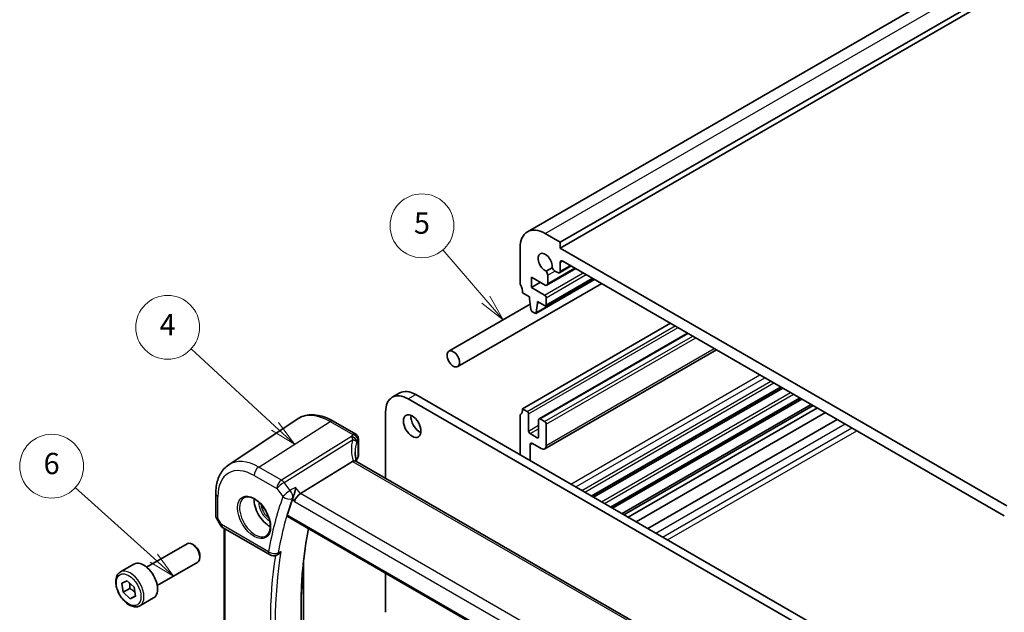
# Model space of a CAD drawing. Units: millimetres. Extents: x 22 to 3581, y 12 to 714.
# Drawn here: x 276 to 415, y 185 to 268 of the extents above; entities that cross this region are included whole.
import ezdxf

# ---------------------------------------------------------------- set-up
doc = ezdxf.new("R2010")
doc.units = ezdxf.units.MM
doc.header["$LTSCALE"] = 1.5
doc.layers.add('Symbol (TK)', color=100, linetype='Continuous', lineweight=18, true_color=0x00ff3f)
doc.layers.add('Visible (ISO)', color=7, linetype='Continuous', lineweight=35)
doc.layers.add('Visible Narrow (ISO)', color=7, linetype='Continuous', lineweight=25)
doc.styles.add('Note Text (TK2)', font='MS PGothic.ttf')

# ---------------------------------------------------------------- blocks, each defined once
blk = doc.blocks.new('バルーン2')
at = {"layer": 'Symbol (TK)', "color": 100, "true_color": 0x00ff40}
for p, q in [((208.169, 140.778), (200.288, 148.046)), ((208.169, 140.778), (210.006, 139.083)), ((210.006, 139.083), (208.507, 141.145)), ((207.83, 140.41), (210.006, 139.083))]:
    blk.add_line(p, q, dxfattribs=at)
at = {"layer": 'Symbol (TK)'}
blk.add_circle((198.089, 150.074), 3, dxfattribs=at)
at = {"layer": 'Symbol (TK)', "color": 7, "insert": (198.089, 150.056), "char_height": 2, "attachment_point": 5, "line_spacing_factor": 0.25, "style": 'Note Text (TK2)'}
blk.add_mtext('4', dxfattribs=at)
blk = doc.blocks.new('バルーン3')
at = {"layer": 'Symbol (TK)', "color": 100, "true_color": 0x00ff40}
for p, q in [((196.79, 128.372), (189.412, 135.02)), ((198.647, 126.698), (197.125, 128.743)), ((196.456, 128), (198.647, 126.698)), ((196.79, 128.372), (198.647, 126.698))]:
    blk.add_line(p, q, dxfattribs=at)
at = {"layer": 'Symbol (TK)'}
blk.add_circle((187.188, 137.024), 3, dxfattribs=at)
at = {"layer": 'Symbol (TK)', "color": 7, "insert": (187.188, 137.018), "char_height": 2, "attachment_point": 5, "line_spacing_factor": 0.25, "style": 'Note Text (TK2)'}
blk.add_mtext('6', dxfattribs=at)
blk = doc.blocks.new('バルーン4')
at = {"layer": 'Symbol (TK)', "color": 100, "true_color": 0x00ff40}
for p, q in [((227.969, 152.663), (223.935, 157.347)), ((227.969, 152.663), (229.6, 150.768)), ((229.6, 150.768), (228.348, 152.989)), ((227.59, 152.336), (229.6, 150.768))]:
    blk.add_line(p, q, dxfattribs=at)
at = {"layer": 'Symbol (TK)'}
blk.add_circle((221.979, 159.618), 3, dxfattribs=at)
at = {"layer": 'Symbol (TK)', "color": 7, "insert": (221.979, 159.612), "char_height": 2, "attachment_point": 5, "line_spacing_factor": 0.25, "style": 'Note Text (TK2)'}
blk.add_mtext('5', dxfattribs=at)

msp = doc.modelspace()

# ---------------------------------------------------------------- linework, layer by layer
at = {"layer": 'Visible (ISO)'}
for p, q in [((347.8273, 238.5845), (460.9644, 303.9043)), ((352.4487, 237.1121), (465.5857, 302.4319)), ((352.4487, 236.2956), (465.5857, 301.6154)), ((350.3273, 238.3369), (352.4487, 237.1121)), ((346.7918, 231.3967), (346.7918, 236.2956)), ((352.4487, 237.1121), (352.4487, 236.2956)), ((352.4487, 236.2956), (415.3812, 199.9615)), ((351.3249, 233.5146), (350.4692, 233.0206)), ((350.5788, 231.0444), (354.6472, 233.3933)), ((352.3451, 232.7991), (354.0108, 233.7607)), ((352.4487, 234.2544), (352.4487, 233.0279)), ((415.0276, 198.5327), (352.8022, 234.4585)), ((348.3828, 232.1928), (348.3828, 230.7231)), ((350.3288, 231.0692), (348.3828, 232.1928)), ((349.0216, 227.0783), (357.3033, 231.8598)), ((350.4066, 228.1566), (357.062, 231.9991)), ((350.6824, 232.4496), (350.6824, 231.2733)), ((352.0951, 232.8238), (351.7129, 233.0445)), ((338.0123, 219.5772), (358.2949, 231.2874)), ((348.3828, 230.7231), (349.6556, 231.4579)), ((348.3828, 230.7231), (350.2566, 229.6412)), ((348.1333, 229.3974), (347.1454, 229.9678)), ((348.1333, 229.1525), (348.1333, 229.3974)), ((348.3201, 227.6199), (348.1333, 229.1525)), ((350.4688, 229.2738), (350.4688, 228.294)), ((336.7623, 221.7423), (348.2295, 228.3629)), ((349.2647, 228.4993), (349.0814, 227.181)), ((349.2647, 228.7442), (349.2647, 228.4993)), ((350.2566, 228.1715), (349.2647, 228.7442)), ((349.2647, 228.4993), (349.4768, 228.6217)), ((348.8716, 227.0932), (348.5299, 227.2905)), ((347.1454, 213.6379), (368.005, 225.6812)), ((349.4702, 212.2239), (370.392, 224.3031)), ((350.2617, 207.9953), (374.4497, 221.9603)), ((356.9191, 201.2997), (383.577, 216.6907)), ((357.1509, 201.1659), (383.8088, 216.5568)), ((328.7733, 215.2488), (329.834, 215.8612)), ((332.084, 215.6383), (400.3905, 176.2015)), ((359.6061, 199.7484), (386.264, 215.1393)), ((399.3298, 175.5891), (331.0233, 215.0259)), ((359.8379, 199.6145), (386.4959, 215.0055)), ((361.1619, 198.8501), (387.8198, 214.2411)), ((361.4223, 198.6998), (388.0802, 214.0908)), ((362.0248, 198.352), (388.6827, 213.7429)), ((327.8413, 213.1888), (327.8413, 203.8245)), ((346.7918, 212.6172), (346.7918, 207.1467)), ((347.7818, 213.2704), (347.1454, 213.6379)), ((347.9939, 210.4944), (347.9939, 212.903)), ((363.1677, 197.6921), (389.8256, 213.0831)), ((305.7304, 205.7338), (315.3928, 212.1717)), ((320.4632, 211.8869), (323.6277, 210.0599)), ((349.4081, 212.0865), (349.4081, 209.6779)), ((350.2566, 211.8416), (349.6202, 212.209)), ((350.4688, 208.4531), (350.4688, 211.4742)), ((364.8146, 196.7412), (391.4725, 212.1322)), ((349.196, 209.5554), (348.206, 210.1269)), ((324.0088, 209.3899), (324.0088, 206.9295)), ((348.206, 206.3302), (348.206, 208.5348)), ((348.5596, 208.7389), (349.7617, 208.0449)), ((323.1761, 206.2123), (315.8514, 201.6675)), ((380.1047, 173.6503), (323.664, 206.2363)), ((303.9222, 201.6813), (303.9222, 198.492)), ((314.0142, 198.437), (372.8481, 164.4693)), ((303.9964, 198.2152), (304.5771, 197.2095)), ((304.9431, 196.8434), (311.5574, 193.0246)), ((305.1103, 177.4396), (305.1103, 196.7469)), ((294.1612, 191.3115), (299.863, 194.6034)), ((300.8299, 194.4039), (300.613, 194.5291)), ((301.6736, 192.9424), (301.6736, 192.692)), ((312.4589, 192.9748), (312.5781, 193.0271)), ((290.4746, 190.6264), (292.3838, 191.7287)), ((295.6612, 188.7134), (301.363, 192.0053)), ((316.2765, 191.9912), (316.2765, 179.5362)), ((327.8413, 190.454), (327.8413, 184.938)), ((290.6682, 189.0512), (291.4298, 189.3961)), ((290.8759, 187.7774), (290.6682, 189.0512)), ((291.4298, 189.3961), (292.399, 188.4673)), ((291.7952, 188.3081), (290.8759, 187.7774)), ((291.8452, 186.8486), (290.8759, 187.7774)), ((292.399, 188.4673), (292.6067, 187.1935)), ((292.5926, 187.2801), (291.8452, 186.8486)), ((292.6067, 187.1935), (291.8452, 186.8486)), ((293.2246, 185.8633), (295.1338, 186.9655))]:
    msp.add_line(p, q, dxfattribs=at)
for centre, start, end in [((305.4431, 197.7095), 210, 240), ((312.0574, 193.8907), 240, 293.668909)]:
    msp.add_arc(centre, 1, start, end, dxfattribs=at)
for centre, major_axis, ratio, start_param, end_param in [((350.3273, 234.2544), (-2.5, 4.3301), 0.57735027, 5.49778714, 7.06858347), ((350.3273, 234.2544), (-0.7125, 1.2341), 0.57735027, 3.78569471, 8.78067591), ((352.8022, 234.0503), (-0.25, 0.433), 0.57735027, 5.49778714, 7.06858347), ((351.7129, 233.5752), (-0.325, 0.5629), 0.57735027, 1.35141913, 2.35619449), ((350.2228, 232.7149), (0.325, -0.5629), 0.57735027, 0.78539816, 1.79017352), ((352.0951, 233.2321), (0.25, -0.433), 0.57735027, 5.49778714, 7.06858347), ((347.1454, 231.1925), (-0.25, 0.433), 0.57735027, 0.78539816, 1.42889927), ((345.7311, 230.7843), (-1, 1.7321), 0.57735027, 3.92699082, 4.57049193), ((350.3288, 231.4775), (0.25, -0.433), 0.57735027, 5.49778714, 7.06858347), ((350.2566, 229.3962), (0.15, -0.2598), 0.57735027, 0.78539816, 2.35619449), ((348.5299, 227.5355), (-0.15, 0.2598), 0.57735027, 0.93568215, 2.35619449), ((350.2566, 228.4165), (0.15, -0.2598), 0.57735027, 5.49778714, 7.06858347), ((348.8716, 227.3382), (0.15, -0.2598), 0.57735027, 5.49778714, 6.92108814), ((331.0233, 211.3517), (-2.25, 3.8971), 0.57735027, 5.49778714, 7.06858347), ((332.084, 211.964), (-2.25, 3.8971), 0.57735027, 5.49778714, 6.28318531), ((332.6497, 211.8007), (0.875, -1.5155), 0.57735027, 3.79273011, 5.63204785), ((347.1454, 212.4131), (-0.25, 0.433), 0.57735027, 0.14189705, 0.78539816), ((345.7311, 214.4544), (1, -1.7321), 0.57735027, 0.14189705, 0.78539816), ((347.7818, 213.0255), (-0.15, 0.2598), 0.57735027, 3.92699082, 5.49778714), ((349.6202, 211.964), (-0.15, 0.2598), 0.57735027, 5.49778714, 7.06858347), ((350.2566, 211.5966), (-0.15, 0.2598), 0.57735027, 3.92699082, 5.49778714), ((348.206, 210.3719), (-0.15, 0.2598), 0.57735027, 0.78539816, 2.35619449), ((349.196, 209.8003), (0.15, -0.2598), 0.57735027, 5.49778714, 7.06858347), ((348.5596, 208.3306), (-0.25, 0.433), 0.57735027, 5.49778714, 7.06858347), ((349.7617, 208.8614), (0.5, -0.866), 0.57735027, 5.49778714, 7.06858347), ((328.5584, 205.7116), (4.9979, 0.2395), 0.60672809, 2.71407489, 2.86211521), ((323.2588, 206.9068), (-0.7497, -0.0359), 0.60672809, 2.71407489, 3.11252308), ((324.1502, 205.0318), (-1.0133, 1.1515), 0.43480955, 6.07106608, 6.21034187), ((315.6928, 200.9864), (0.6647, 0.7675), 0.40497014, 0.91553736, 2.4339738), ((311.4365, 199.5533), (-1.5, 2.5981), 0.57735027, 0.71379117, 2.42780148), ((362.8392, 153.9542), (-35.9913, 62.3388), 0.57735027, 0.45304033, 0.50149447), ((300.613, 193.3044), (-0.75, 1.299), 0.57735027, 3.14159265, 6.28318531), ((300.8299, 193.4296), (-0.5966, 1.0334), 0.57735027, 3.92699082, 5.49778714), ((293.7588, 189.3471), (-1.375, 2.3816), 0.57735027, 3.14159265, 6.28318531)]:
    msp.add_ellipse(centre, major_axis=major_axis, ratio=ratio, start_param=start_param, end_param=end_param, dxfattribs=at)
for centre, major_axis in [((337.3873, 220.6597), (-0.625, 1.0825)), ((331.589, 211.1884), (-0.875, 1.5155))]:
    msp.add_ellipse(centre, major_axis=major_axis, ratio=0.57735027, dxfattribs=at)
for points, knots in [([(320.4632, 211.8869), (320.114, 212.0885), (319.7608, 212.2593), (319.0523, 212.5325), (318.6969, 212.635), (317.9907, 212.7644), (317.6397, 212.7911), (316.9524, 212.7611), (316.6161, 212.704), (315.9752, 212.5021), (315.671, 212.3571), (315.3928, 212.1717)], [4.71238898, 4.71238898, 4.71238898, 4.71238898, 4.87688189, 4.87688189, 5.041374799, 5.041374799, 5.205867708, 5.205867708, 5.370360618, 5.370360618, 5.534853527, 5.534853527, 5.534853527, 5.534853527]), ([(323.6277, 210.0599), (323.6975, 210.0195), (323.755, 209.9712), (323.8553, 209.8649), (323.8922, 209.8078), (323.9489, 209.7006), (323.9662, 209.6518), (323.9902, 209.568), (323.9968, 209.5326), (324.0055, 209.4702), (324.0074, 209.4432), (324.0086, 209.4087), (324.0088, 209.3991), (324.0088, 209.3899)], [-0.00398490627, -0.00398490627, -0.00398490627, -0.00398490627, -0.00341775937, -0.00341775937, -0.00271518314, -0.00271518314, -0.00191689663, -0.00191689663, -0.00111861013, -0.00111861013, -0.00032032362, -0.00032032362, 0.00000652626, 0.00000652626, 0.00000652626, 0.00000652626]), ([(323.7477, 206.188), (323.7289, 206.2578), (323.7115, 206.3274), (323.6726, 206.4965), (323.6525, 206.5958), (323.6181, 206.7927), (323.6038, 206.8904), (323.581, 207.0838), (323.5725, 207.1795), (323.5612, 207.3686), (323.5584, 207.4621), (323.5584, 207.5541)], [-1.161147288, -1.161147288, -1.161147288, -1.161147288, -1.12057893, -1.12057893, -1.062161809, -1.062161809, -1.003744689, -1.003744689, -0.945327568, -0.945327568, -0.886910447, -0.886910447, -0.886910447, -0.886910447]), ([(303.9222, 201.6813), (303.9222, 202.0183), (303.9441, 202.3475), (304.0341, 202.9851), (304.1023, 203.2935), (304.2887, 203.883), (304.4068, 204.1643), (304.696, 204.6904), (304.8673, 204.9354), (305.262, 205.3756), (305.4855, 205.5706), (305.7304, 205.7338)], [0, 0, 0, 0, 0.149666356, 0.149666356, 0.299332712, 0.299332712, 0.448999068, 0.448999068, 0.598665424, 0.598665424, 0.74833178, 0.74833178, 0.74833178, 0.74833178]), ([(323.664, 206.2363), (323.6539, 206.2421), (323.6432, 206.2474), (323.5856, 206.2714), (323.5305, 206.2809), (323.4057, 206.28), (323.3372, 206.2696), (323.2651, 206.2503)], [0.0550949378, 0.0550949378, 0.0550949378, 0.0550949378, 0.0612336262, 0.0612336262, 0.0863528334, 0.0863528334, 0.1116916487, 0.1116916487, 0.1116916487, 0.1116916487]), ([(307.9413, 201.1116), (308.1112, 201.2002), (308.3135, 201.2372), (308.7478, 201.1939), (308.9716, 201.1268), (309.4255, 200.9019), (309.6547, 200.7478), (310.1005, 200.3653), (310.317, 200.1367), (310.7144, 199.6267), (310.895, 199.3452), (311.2002, 198.759), (311.3247, 198.4544), (311.5049, 197.8554), (311.5606, 197.561), (311.5999, 197.0149), (311.5838, 196.7631), (311.487, 196.3258), (311.4062, 196.1412), (311.2257, 195.8935), (311.1376, 195.8104), (311.0384, 195.7473)], [0.81009339, 0.81009339, 0.81009339, 0.81009339, 1.17862492, 1.17862492, 1.50007201, 1.50007201, 1.80927797, 1.80927797, 2.11952722, 2.11952722, 2.43149158, 2.43149158, 2.74384605, 2.74384605, 3.05510274, 3.05510274, 3.36442823, 3.36442823, 3.67608961, 3.67608961, 3.90229559, 3.90229559, 3.90229559, 3.90229559]), ([(315.1707, 202.5321), (315.1705, 202.5304), (315.1703, 202.5287), (315.1527, 202.3868), (315.1282, 202.2357), (315.068, 201.9338), (315.0325, 201.7814), (314.9564, 201.5039), (314.917, 201.3772), (314.8411, 201.1694), (314.8061, 201.0855), (314.7708, 201.0146)], [-0.000618116, -0.000618116, -0.000618116, -0.000618116, 0, 0, 0.049620072, 0.049620072, 0.096426111, 0.096426111, 0.136280996, 0.136280996, 0.167511928, 0.167511928, 0.167511928, 0.167511928]), ([(303.9964, 198.2152), (303.9871, 198.2313), (303.9784, 198.2483), (303.9626, 198.2835), (303.9556, 198.3018), (303.9434, 198.3391), (303.9383, 198.3582), (303.9301, 198.3966), (303.9271, 198.4159), (303.9232, 198.4543), (303.9222, 198.4734), (303.9222, 198.492)], [-0.955316618, -0.955316618, -0.955316618, -0.955316618, -0.921332927, -0.921332927, -0.887349236, -0.887349236, -0.853365545, -0.853365545, -0.819381854, -0.819381854, -0.785398163, -0.785398163, -0.785398163, -0.785398163]), ([(314.0142, 198.437), (314.0133, 198.4376), (314.0124, 198.4381), (313.9876, 198.4535), (313.9712, 198.479), (313.9603, 198.5455), (313.965, 198.5857), (313.9773, 198.6275)], [0.0371468165, 0.0371468165, 0.0371468165, 0.0371468165, 0.0378799395, 0.0378799395, 0.057262979, 0.057262979, 0.0758831905, 0.0758831905, 0.0758831905, 0.0758831905]), ([(317.8466, 168.477), (317.3423, 170.833), (316.9364, 173.1641), (316.326, 177.7484), (316.1216, 180.0016), (315.9169, 184.4023), (315.9166, 186.5498), (316.1197, 190.713), (316.3231, 192.7288), (316.736, 195.3603), (316.8578, 196.0443), (316.9923, 196.7176)], [6.008303278, 6.008303278, 6.008303278, 6.008303278, 6.118161328, 6.118161328, 6.228041646, 6.228041646, 6.337921964, 6.337921964, 6.447802281, 6.447802281, 6.487154046, 6.487154046, 6.487154046, 6.487154046]), ([(312.5781, 193.0271), (312.6041, 193.0384), (312.6301, 193.0515), (312.7373, 193.1117), (312.817, 193.172), (312.9666, 193.3142), (313.0371, 193.3976), (313.0994, 193.4896), (313.1004, 193.491), (313.1013, 193.4925)], [-0.0759613049, -0.0759613049, -0.0759613049, -0.0759613049, -0.065795169, -0.065795169, -0.0335397162, -0.0335397162, 0, 0, 0.0005242934, 0.0005242934, 0.0005242934, 0.0005242934]), ([(293.2246, 185.8633), (293.0762, 185.7776), (292.9082, 185.7273), (292.5456, 185.6971), (292.3501, 185.7228), (291.9371, 185.8496), (291.7192, 185.9602), (291.2927, 186.2549), (291.0846, 186.4416), (290.7033, 186.8673), (290.53, 187.1059), (290.2331, 187.6116), (290.1094, 187.8785), (289.9228, 188.4176), (289.8602, 188.6896), (289.8053, 189.216), (289.8135, 189.4702), (289.9092, 189.9304), (289.9953, 190.1384), (290.2191, 190.4395), (290.3381, 190.5476), (290.4746, 190.6264)], [4.13192585, 4.13192585, 4.13192585, 4.13192585, 4.39772022, 4.39772022, 4.68734473, 4.68734473, 5.01543964, 5.01543964, 5.35415051, 5.35415051, 5.6902837, 5.6902837, 6.0248431, 6.0248431, 6.36075855, 6.36075855, 6.6994108, 6.6994108, 7.02901044, 7.02901044, 7.2735185, 7.2735185, 7.2735185, 7.2735185])]:
    msp.add_open_spline(points, degree=3, knots=knots, dxfattribs=at)
msp.add_open_spline([(314.7708, 201.0146), (314.7524, 200.9776), (314.7371, 200.9422), (314.7252, 200.9091)], degree=3, dxfattribs=at)
for points, weights in [([(291.7524, 189.087), (291.822, 188.7534), (291.7952, 188.3081)], [1.07525289738, 1.09008731258, 1]), ([(291.7952, 188.3081), (292.2505, 188.0348), (292.5214, 187.7169)], [1, 1.10685762427, 1.06609388944])]:
    msp.add_rational_spline(points, weights, degree=2, dxfattribs=at)
at = {"layer": 'Visible Narrow (ISO)'}
for p, q in [((350.3273, 238.3369), (463.4644, 303.6566)), ((350.6824, 231.2733), (354.5008, 233.4779)), ((352.4487, 234.2544), (352.8022, 234.4585)), ((352.4487, 233.0279), (353.8644, 233.8453)), ((349.0814, 227.181), (357.2443, 231.8939)), ((350.2566, 229.6412), (355.7014, 232.7847)), ((350.4688, 229.2738), (356.1256, 232.5398)), ((350.4688, 228.294), (356.9741, 232.0499)), ((350.6824, 232.4496), (351.7129, 233.0445)), ((347.7818, 213.2704), (368.6414, 225.3138)), ((347.9939, 212.903), (369.0657, 225.0688)), ((349.6202, 212.209), (370.4799, 224.2523)), ((350.2566, 211.8416), (371.1163, 223.8849)), ((350.4688, 211.4742), (371.5405, 223.6399)), ((350.4688, 208.4531), (374.1568, 222.1294)), ((353.9336, 203.0234), (380.5915, 218.4144)), ((354.6407, 202.6152), (381.2986, 218.0061)), ((355.4892, 202.1253), (382.1471, 217.5162)), ((355.9135, 201.8803), (382.5714, 217.2713)), ((356.8312, 201.3505), (383.4891, 216.7414)), ((331.0233, 215.0259), (332.084, 215.6383)), ((358.2638, 200.5234), (384.9217, 215.9143)), ((358.6727, 200.2873), (385.3306, 215.6782)), ((359.5182, 199.7991), (386.1761, 215.1901)), ((309.9852, 205.4198), (320.0336, 211.8293)), ((320.0336, 211.8293), (323.2092, 209.9958)), ((347.9939, 210.4944), (349.4081, 211.3109)), ((365.9242, 196.1006), (392.5822, 211.4916)), ((366.8803, 195.5486), (393.5382, 210.9396)), ((323.0398, 209.7043), (313.1707, 203.5807)), ((348.206, 210.1269), (349.4081, 210.821)), ((349.196, 209.5554), (349.4081, 209.6779)), ((367.5874, 195.1404), (394.2453, 210.5313)), ((313.534, 203.2547), (323.2009, 209.2529)), ((323.95, 209.2219), (323.95, 206.7509)), ((348.206, 208.5348), (348.5596, 208.7389)), ((313.1707, 203.5807), (309.9852, 205.4198)), ((323.1761, 206.2123), (379.8235, 173.5069)), ((309.3151, 204.2175), (312.5006, 202.3784)), ((314.4187, 202.131), (313.534, 203.2547)), ((304.2151, 198.2034), (304.2151, 201.2731)), ((312.5006, 202.3784), (313.3853, 201.2547)), ((315.8514, 201.6675), (315.1707, 202.5321)), ((372.7084, 168.8411), (315.8514, 201.6675)), ((314.7252, 200.9091), (314.9857, 200.5782)), ((314.9857, 200.5782), (372.1273, 167.5875)), ((372.804, 164.6638), (313.9773, 198.6275)), ((304.736, 197.3012), (304.2151, 198.2034)), ((304.5771, 197.2095), (304.736, 197.3012)), ((311.3503, 193.4824), (304.736, 197.3012)), ((305.2568, 177.3723), (305.2568, 196.6623))]:
    msp.add_line(p, q, dxfattribs=at)
for centre, major_axis, ratio, start_param, end_param in [((320.0336, 204.5168), (-4.4779, 7.756), 0.57735027, 5.49778714, 6.32025169), ((320.0632, 211.1941), (0.4, 0.6928), 0.57735027, 0, 0.83775804), ((328.5306, 208.8333), (5.7476, 0.2755), 0.60672809, 2.72397635, 2.8111217), ((323.0676, 209.1088), (0.6698, -0.3375), 0.75209897, 0.37661836, 1.9717701), ((323.0588, 209.0909), (0.677, -0.3227), 0.73627656, 0.35996793, 1.90536887), ((323.237, 209.4003), (0.6259, -0.4132), 0.72688072, 0.46722365, 2.05825006), ((328.8194, 206.1241), (-4.648, 4.7734), 0.72681557, 0.39035743, 0.93332385), ((328.5584, 205.7496), (-3.743, 4.7327), 0.70047317, 0.42860591, 0.72484623), ((328.5584, 208.2377), (-4.9971, -0.2778), 0.61096486, 5.86069106, 5.94783641), ((323.2588, 209.3899), (0.75, 0), 0.57735027, 5.88473711, 6.28318531), ((309.3151, 198.3286), (-3.6063, 6.2462), 0.57735027, 5.49778714, 7.06858347), ((309.9852, 198.7154), (-4.1056, 7.1111), 0.57735027, 5.49778714, 6.32025169), ((310.0223, 204.6258), (-0.5, -0.866), 0.57735027, 3.97935069, 5.49778714), ((313.2077, 202.7867), (-0.5, -0.866), 0.57735027, 3.97935069, 5.49778714), ((313.2077, 202.7867), (0.7857, 0.6186), 0.19802951, 0.99331667, 2.51175312), ((313.2077, 202.7867), (-0.5272, 0.8497), 0.53791694, 4.94003581, 5.47969616), ((304.9222, 201.6813), (-1, 0), 0.57735027, 0, 0.78539816), ((362.1321, 153.546), (36.492, -63.206), 0.57735027, 3.59247076, 3.74786096), ((314.0924, 201.663), (-0.7857, -0.6186), 0.19802951, 4.13490932, 5.65334577), ((314.0924, 201.663), (0.9396, -0.3423), 0.73489984, 4.16010502, 5.67854147), ((314.0924, 201.663), (-0.4706, 0.8823), 0.52620392, 3.61212856, 4.97479884), ((309.4516, 198.4074), (1.549, -2.683), 0.57735027, 3.11689743, 6.30788053), ((311.4365, 199.5533), (1.0327, -1.7887), 0.57735027, 3.88407309, 5.54070488), ((311.573, 199.6321), (-0.9327, 1.6156), 0.57735027, 0.92278416, 2.21880849), ((362.8022, 153.9329), (-35.9927, 62.3412), 0.57735027, 0.45087811, 0.6062683), ((304.9222, 198.6116), (0.9977, 0.1502), 0.44968109, 3.07398817, 3.85938634), ((304.9222, 198.6116), (-0.9274, -0.3934), 0.16665016, 0.02050185, 0.63598156), ((305.4431, 197.7095), (-0.5, -0.866), 0.57735027, 5.49778714, 6.28318531), ((366.5795, 156.1137), (35.8527, -62.0988), 0.57735027, 3.72100494, 4.20111611), ((312.0574, 193.8907), (-0.9855, 0.1699), 0.67098062, 0.89251322, 2.41094967), ((312.0574, 193.8907), (-0.5, -0.866), 0.57735027, 5.49778714, 6.28318531), ((362.8392, 153.9542), (36.2286, -62.7497), 0.57735027, 3.7606221, 4.0943599), ((363.1743, 154.1477), (-35.9789, 62.3173), 0.57735027, 0.60684107, 0.96395526), ((312.0574, 193.8907), (0.4015, -0.9159), 0.60353222, 0, 0.66949791), ((291.8496, 188.2448), (1.375, -2.3816), 0.57735027, 0, 3.14159265)]:
    msp.add_ellipse(centre, major_axis=major_axis, ratio=ratio, start_param=start_param, end_param=end_param, dxfattribs=at)
for centre, major_axis in [((309.3151, 198.3286), (-1.649, 2.8561)), ((291.6375, 188.1223), (-1.225, 2.1218))]:
    msp.add_ellipse(centre, major_axis=major_axis, ratio=0.57735027, dxfattribs=at)
for points in [[(323.0398, 209.7043), (323.0468, 209.6925), (323.0538, 209.6804), (323.0609, 209.6677)], [(323.7762, 208.9645), (323.7787, 208.9699), (323.7812, 208.9751), (323.7838, 208.9802)], [(315.1707, 202.5321), (314.92, 202.3984), (314.6693, 202.2647), (314.4187, 202.131)], [(314.7224, 200.9888), (314.7355, 200.9958), (314.7486, 201.0028), (314.7617, 201.0098)], [(314.7708, 201.0146), (314.7678, 201.013), (314.7648, 201.0114), (314.7617, 201.0098)], [(312.7537, 193.3397), (312.7409, 193.3341), (312.7281, 193.3285), (312.7153, 193.3229)]]:
    msp.add_open_spline(points, degree=3, dxfattribs=at)
for points, knots in [([(323.0609, 209.6677), (323.0669, 209.6572), (323.0725, 209.6465), (323.0833, 209.6249), (323.0885, 209.6139), (323.0934, 209.6028), (323.1076, 209.5712), (323.1202, 209.5386), (323.1453, 209.4662), (323.1575, 209.4261), (323.1803, 209.3422), (323.191, 209.2984), (323.2009, 209.2529)], [0, 0, 0, 0, 0.0024796602, 0.0024796602, 0.0049593204, 0.0049593204, 0.0049593204, 0.0120164684, 0.0120164684, 0.020085336, 0.020085336, 0.0282949973, 0.0282949973, 0.0282949973, 0.0282949973]), ([(323.6277, 210.0599), (323.5829, 210.0857), (323.5311, 210.0972), (323.392, 210.0914), (323.3001, 210.0567), (323.2092, 209.9958)], [0.00398490627, 0.00398490627, 0.00398490627, 0.00398490627, 0.0057794124, 0.0057794124, 0.00846350435, 0.00846350435, 0.00846350435, 0.00846350435]), ([(323.2009, 209.2529), (323.2811, 209.2445), (323.3566, 209.2298), (323.4938, 209.1896), (323.5557, 209.1644), (323.656, 209.1075), (323.6964, 209.0771), (323.7274, 209.0428), (323.7382, 209.0307), (323.7479, 209.0182), (323.7644, 208.9921), (323.7712, 208.9786), (323.7762, 208.9645)], [-0.0282949973, -0.0282949973, -0.0282949973, -0.0282949973, -0.020085336, -0.020085336, -0.0120164684, -0.0120164684, -0.0049593204, -0.0049593204, -0.0049593204, -0.0024796602, -0.0024796602, 0, 0, 0, 0]), ([(323.9311, 209.2363), (323.934, 209.2408), (323.937, 209.2436), (323.9419, 209.2452), (323.9439, 209.2445), (323.9473, 209.2405), (323.9486, 209.2369), (323.9498, 209.2291), (323.95, 209.2257), (323.95, 209.2219)], [-0.00846350435, -0.00846350435, -0.00846350435, -0.00846350435, -0.0057794124, -0.0057794124, -0.00362727045, -0.00362727045, -0.00139108786, -0.00139108786, 0.00000652626, 0.00000652626, 0.00000652626, 0.00000652626]), ([(312.7537, 193.3397), (312.7634, 193.344), (312.7731, 193.3483), (312.7828, 193.3525), (312.889, 193.3992), (312.9952, 193.4458), (313.1013, 193.4925)], [-1.080168790405, -1.080168790405, -1.080168790405, -1.080168790405, -1.080130045324, -1.080130045324, -1.080130045324, -1.079706509689, -1.079706509689, -1.079706509689, -1.079706509689])]:
    msp.add_open_spline(points, degree=3, knots=knots, dxfattribs=at)

# ---------------------------------------------------------------- block references
at = {"layer": 'Symbol (TK)', "xscale": 1.5, "yscale": 1.5, "zscale": 1.5}
for name in ['バルーン4', 'バルーン2', 'バルーン3']:
    msp.add_blockref(name, (0, 0), dxfattribs=at)

doc.saveas('drawing.dxf')
